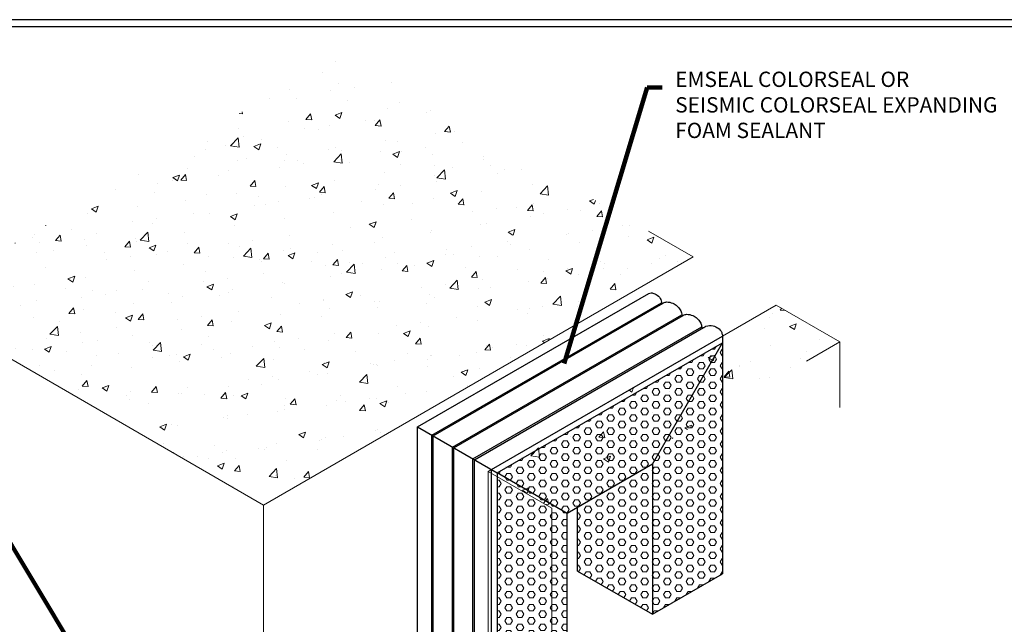
# Model space of a CAD drawing. Extents: x 48 to 3254, y -21 to 1977.
# Drawn here: x 100 to 146, y 35 to 63 of the extents above; entities that cross this region are included whole.
import ezdxf

# ---------------------------------------------------------------- set-up
doc = ezdxf.new("R2010")
doc.units = 0
doc.header["$LTSCALE"] = 5
doc.header["$MEASUREMENT"] = 0
for name, color, linetype, lineweight in [('CONCRETE - H', 130, 'CONTINUOUS', 9), ('CONCRETE - L', 132, 'CONTINUOUS', 20), ('FOAM INSERT - H', 150, 'CONTINUOUS', 9), ('FOAM INSERT - L', 152, 'CONTINUOUS', 25), ('SILICONE BELLOWS - L', 20, 'CONTINUOUS', 13), ('TBLOCK-T5', 111, 'CONTINUOUS', 30), ('TEXT - 4', 241, 'CONTINUOUS', 25)]:
    doc.layers.add(name, color=color, linetype=linetype, lineweight=lineweight)
doc.styles.add('ROMANS', font='romans', dxfattribs={"width": 0.9})
doc.dimstyles.get("Standard").update_dxf_attribs({"dimtxt": 0.18, "dimasz": 0.18, "dimexe": 0.18, "dimexo": 0.0625, "dimgap": 0.09, "dimtad": 0, "dimtih": 1, "dimtoh": 1, "dimdec": 4, "dimzin": 0, "dimdsep": 46, "dimtxsty": 'Standard', "dimcen": 0.09, "dimadec": 0, "dimazin": 0, "dimtfac": 1, "dimtdec": 4, "dimtofl": 0, "dimtmove": 0, "dimatfit": 3, "dimfxl": 1, "dimtolj": 1, "dimtzin": 0, "dimarcsym": 0})
pattern_1 = [(0, (-2271.63256, -714.09388), (0, 0.30310889), [0.175, -0.35]), (120, (-2271.63256, -714.09388), (-0.2625, -0.151554446), [0.175, -0.35]), (60, (-2271.45756, -714.09388), (-0.2625, 0.151554446), [0.175, -0.35])]

msp = doc.modelspace()

# ---------------------------------------------------------------- hatches: boundary and pattern name
at = {"layer": 'CONCRETE - H'}
h = msp.add_hatch(dxfattribs=at)
h.set_pattern_fill('AR-CONC', color=256, scale=0.448)
h.set_pattern_definition([(50, (-33.4095, -1.2053), (3.213326, -0.28113), [0.336, -3.696]), (355, (-33.4095, -1.2053), (-0.621606, 3.36982), [0.2688, -2.9568]), (100.4514, (-33.1417, -1.2287), (2.59172, 3.08869), [0.285556, -3.141117]), (46.1842, (-33.4095, -0.3093), (4.78124, -0.74153), [0.504, -5.544]), (96.6356, (-33.011, -0.371), (4.18729, 4.36405), [0.42833, -4.71168]), (351.1842, (-33.4095, -0.3093), (4.18729, 4.36405), [0.4032, -4.4352]), (21, (-32.9615, -0.5333), (2.674144, -1.803733), [0.336, -3.696]), (326, (-32.9615, -0.5333), (1.09005, 3.24867), [0.2688, -2.9568]), (71.4514, (-32.7386, -0.6836), (3.764196, 1.44494), [0.285556, -3.141117]), (37.5, (-33.4095, -1.2053), (0.054476, 1.4913645), [0, -2.92096, 0, -3.0016, 0, -2.968]), (7.5, (-33.4095, -1.2053), (1.178552, 1.766964), [0, -1.71136, 0, -2.85376, 0, -1.1312]), (327.5, (-34.4085, -1.2053), (2.3915245, -0.101046), [0, -1.12, 0, -3.4944, 0, -4.6368]), (317.5, (-34.8565, -1.2053), (2.612674, 0.44847), [0, -1.456, 0, -2.32064, 0, -3.2928])])
h.paths.add_polyline_path([(115.253, 61.901), (95.346, 50.408), (111.623, 41.01), (131.53, 52.503)])
h = msp.add_hatch(dxfattribs=at)
h.set_pattern_fill('AR-CONC', color=256, scale=0.448)
h.set_pattern_definition([(50, (-2271.6326, -714.094), (3.2133256, -0.2811296), [0.336, -3.696]), (355, (-2271.6326, -714.094), (-0.621606, 3.3698208), [0.2688, -2.9568]), (100.45144, (-2271.3648, -714.1173), (2.5917196, 3.088691), [0.285556, -3.1411167]), (46.1842, (-2271.6326, -713.198), (4.781241, -0.7415264), [0.504, -5.544]), (96.63564, (-2271.234, -713.2597), (4.1872855, 4.364051), [0.428334, -4.711678]), (351.18416, (-2271.6326, -713.198), (4.1872855, 4.364051), [0.4032, -4.4352]), (21, (-2271.1846, -713.422), (2.6741436, -1.8037326), [0.336, -3.696]), (326, (-2271.1846, -713.422), (1.0900527, 3.248672), [0.2688, -2.9568]), (71.45144, (-2270.9617, -713.5722), (3.7641962, 1.4449396), [0.285556, -3.1411167]), (37.5, (-2271.6326, -714.0939), (0.05447615, 1.49136447), [0, -2.92096, 0, -3.0016, 0, -2.968]), (7.5, (-2271.6326, -714.0939), (1.1785515, 1.7669645), [0, -1.71136, 0, -2.85376, 0, -1.1312]), (327.5, (-2272.6316, -714.0939), (2.3915245, -0.1010458), [0, -1.12, 0, -3.4944, 0, -4.6368]), (317.5, (-2273.0796, -714.0939), (2.612674, 0.4484703), [0, -1.456, 0, -2.32064, 0, -3.2928])])
h.paths.add_polyline_path([(138.331, 48.577), (135.385, 50.277), (132.892, 48.838), (132.892, 45.437)])
h.paths.add_polyline_path([(132.892, 48.532), (130.208, 43.887), (132.892, 45.437)], flags=17)
h.paths.add_polyline_path([(132.892, 48.532), (122.441, 42.499), (125.122, 40.951), (130.208, 43.887)])
h.paths.add_polyline_path([(122.441, 42.499), (122.441, 42.334), (124.98, 40.869), (125.122, 40.951)])
h.paths.add_polyline_path([(132.892, 48.532), (132.892, 48.838), (122.177, 42.652), (122.441, 42.499)])
h.paths.add_polyline_path([(122.177, 42.652), (122.177, 42.487), (122.441, 42.334), (122.441, 42.499)])
h.paths.add_polyline_path([(122.177, 42.652), (122.034, 42.569), (122.177, 42.487)])
at = {"layer": 'FOAM INSERT - H'}
h = msp.add_hatch(dxfattribs=at)
h.set_pattern_fill('HEX', color=256, scale=1.4)
h.set_pattern_definition(pattern_1)
h.paths.add_polyline_path([(132.892, 48.532), (122.441, 42.499), (125.122, 40.951), (130.208, 43.887)])
h.paths.add_polyline_path([(129.64, 42.905), (130.208, 43.887), (125.122, 40.951), (125.689, 40.624)])
h = msp.add_hatch(dxfattribs=at)
h.set_pattern_fill('HEX', color=256, scale=1.4)
h.set_pattern_definition(pattern_1)
h.paths.add_polyline_path([(132.892, 45.437), (130.208, 43.887), (129.64, 42.905), (129.64, 35.948), (132.892, 37.825)])
h.paths.add_polyline_path([(132.892, 45.437), (132.892, 48.532), (130.208, 43.887)])
h = msp.add_hatch(dxfattribs=at)
h.set_pattern_fill('HEX', color=256, scale=1.4)
h.set_pattern_definition(pattern_1)
h.paths.add_polyline_path([(129.64, 42.905), (126.176, 40.905), (126.176, 37.948), (129.64, 35.948)])
h = msp.add_hatch(dxfattribs=at)
h.set_pattern_fill('HEX', color=256, scale=1.4)
h.set_pattern_definition(pattern_1)
edge = h.paths.add_edge_path()
edge.add_line((125.689, 40.624), (125.122, 40.951))
edge.add_line((125.122, 40.951), (124.98, 40.869))
edge.add_line((124.98, 40.869), (124.98, 34.425))
edge.add_spline(control_points=[(124.98, 34.425), (125.205, 34.6), (125.447, 34.802), (125.689, 35.003)], knot_values=[4.244032, 4.244032, 4.244032, 4.244032, 4.797766, 4.797766, 4.797766, 4.797766], degree=3, periodic=0)
edge.add_line((125.689, 35.003), (125.689, 40.624))
edge = h.paths.add_edge_path()
edge.add_line((124.98, 40.869), (122.441, 42.334))
edge.add_line((122.441, 42.334), (122.441, 34.449))
edge.add_spline(control_points=[(122.441, 34.449), (122.714, 34.583), (123.148, 34.796), (124.157, 35.62), (123.516, 33.471), (124.373, 33.955), (124.98, 34.425)], knot_values=[0, 0, 0, 0, 1.015336, 1.619892, 2.754331, 4.244032, 4.244032, 4.244032, 4.244032], degree=3, periodic=0)
edge.add_line((124.98, 34.425), (124.98, 40.869))
h.paths.add_polyline_path([(122.441, 42.499), (122.441, 42.334), (124.98, 40.869), (125.122, 40.951)])

# ---------------------------------------------------------------- linework, layer by layer
at = {"layer": 'CONCRETE - L'}
for p, q in [((131.53, 52.503), (129.461, 53.698)), ((131.53, 52.503), (111.623, 41.01)), ((111.623, 41.01), (95.346, 50.408)), ((122.034, 42.569), (135.385, 50.277)), ((138.331, 48.577), (135.385, 50.277)), ((136.776, 47.679), (138.331, 48.577)), ((138.331, 48.577), (138.331, 45.528)), ((122.034, 42.569), (124.98, 40.869)), ((122.034, 42.569), (122.034, 29.563)), ((111.623, 27.897), (111.623, 41.01)), ((124.98, 27.863), (124.98, 40.869))]:
    msp.add_line(p, q, dxfattribs=at)
at = {"layer": 'FOAM INSERT - L', "lineweight": 30}
for p, q in [((132.892, 48.838), (132.892, 37.825)), ((129.64, 42.905), (132.892, 48.532)), ((129.64, 42.905), (125.689, 40.624)), ((129.64, 42.905), (125.689, 40.624)), ((129.64, 42.905), (129.64, 35.948)), ((125.689, 40.624), (122.441, 42.499)), ((125.689, 34.721), (125.689, 40.624)), ((126.176, 37.948), (126.176, 40.905)), ((126.176, 37.948), (129.64, 35.948)), ((129.64, 35.948), (132.892, 37.825))]:
    msp.add_line(p, q, dxfattribs=at)
at = {"layer": 'SILICONE BELLOWS - L', "lineweight": 30}
for p, q in [((118.753, 44.628), (129.468, 50.814)), ((119.418, 44.244), (130.057, 50.386)), ((119.475, 44.212), (130.134, 50.366)), ((120.376, 43.691), (131.002, 49.826)), ((120.433, 43.659), (131.06, 49.795)), ((121.319, 43.147), (131.926, 49.27)), ((121.39, 43.106), (132.002, 49.232)), ((122.177, 42.652), (132.892, 48.838)), ((122.441, 42.499), (132.892, 48.532)), ((118.753, 30.303), (118.753, 44.628)), ((118.753, 44.628), (122.441, 42.499)), ((119.418, 29.999), (119.418, 44.244)), ((119.475, 29.96), (119.475, 44.212)), ((120.376, 29.46), (120.376, 43.691)), ((120.433, 29.444), (120.433, 43.659)), ((121.319, 28.938), (121.319, 43.147)), ((121.39, 28.927), (121.39, 43.106)), ((122.177, 28.638), (122.177, 42.652)), ((122.441, 42.499), (122.441, 28.791))]:
    msp.add_line(p, q, dxfattribs=at)
for points, knots in [([(129.461, 50.81), (129.493, 50.829), (129.607, 50.848), (129.779, 50.8), (129.979, 50.66), (130.062, 50.475), (130.055, 50.361), (130.076, 50.34), (130.118, 50.357)], [0.124285, 0.124285, 0.124285, 0.124285, 0.251091, 0.452696, 0.76418, 1.053118, 1.115393, 1.141086, 1.141086, 1.141086, 1.141086]), ([(130.118, 50.357), (130.219, 50.413), (130.358, 50.43), (130.576, 50.384), (130.792, 50.239), (130.932, 50.063), (130.999, 49.913), (131, 49.807), (131.032, 49.787), (131.044, 49.786), (131.044, 49.786)], [1.285893, 1.285893, 1.285893, 1.285893, 1.406109, 1.760884, 2.032258, 2.29201, 2.528311, 2.594288, 2.635834, 2.63811, 2.63811, 2.63811, 2.63811]), ([(131.044, 49.786), (131.145, 49.842), (131.284, 49.859), (131.502, 49.812), (131.718, 49.668), (131.858, 49.492), (131.925, 49.342), (131.926, 49.236), (131.958, 49.216), (131.97, 49.215), (131.971, 49.215)], [1.285893, 1.285893, 1.285893, 1.285893, 1.406109, 1.760884, 2.032258, 2.29201, 2.528311, 2.594288, 2.635834, 2.63811, 2.63811, 2.63811, 2.63811]), ([(131.955, 49.206), (132.055, 49.262), (132.189, 49.335), (132.431, 49.338), (132.691, 49.227), (132.859, 49.057), (132.878, 48.901), (132.892, 48.838)], [1.285893, 1.285893, 1.285893, 1.285893, 1.406109, 1.760884, 2.032258, 2.29201, 2.429741, 2.429741, 2.429741, 2.429741])]:
    msp.add_open_spline(points, degree=3, knots=knots, dxfattribs=at)
at = {"layer": 'TBLOCK-T5'}
for points in [[(152.845, -4.658), (152.845, 63.498), (64.036, 63.498), (64.036, -4.658)], [(152.515, 7.737), (152.514, 63.167), (64.366, 63.167), (64.366, 7.737)]]:
    msp.add_lwpolyline(points, close=True, dxfattribs=at)

# ---------------------------------------------------------------- texts
at = {"layer": 'TEXT - 4', "insert": (130.698, 61.091), "char_height": 0.71, "attachment_point": 1, "style": 'ROMANS'}
msp.add_mtext_dynamic_manual_height_columns('EMSEAL COLORSEAL OR \\PSEISMIC COLORSEAL EXPANDING\\PFOAM SEALANT', width=39.36668, gutter_width=30, heights=[0], dxfattribs=at)

# ---------------------------------------------------------------- leaders
at = {"layer": 'TEXT - 4'}
for points in [[(125.558, 47.563), (129.391, 60.356), (130.088, 60.356)], [(104.088, 32.247), (91.823, 52.648), (90.214, 52.648)], [(100.588, 34.172), (93.562, 43.108), (91.573, 43.108)]]:
    msp.add_leader(points, dimstyle='Standard', override={"dimtxt": 4, "dimasz": 0.71, "dimexe": 1, "dimexo": 1, "dimtih": 0, "dimtoh": 0, "dimdec": 2, "dimtxsty": 'ROMANS', "dimdle": 0.05, "dimclrd": 256, "dimclre": 256, "dimclrt": 256, "dimtfac": 0.45, "dimtdec": 2, "dimlwd": 65535, "dimlwe": 65535}, dxfattribs=at)

doc.saveas('drawing.dxf')
